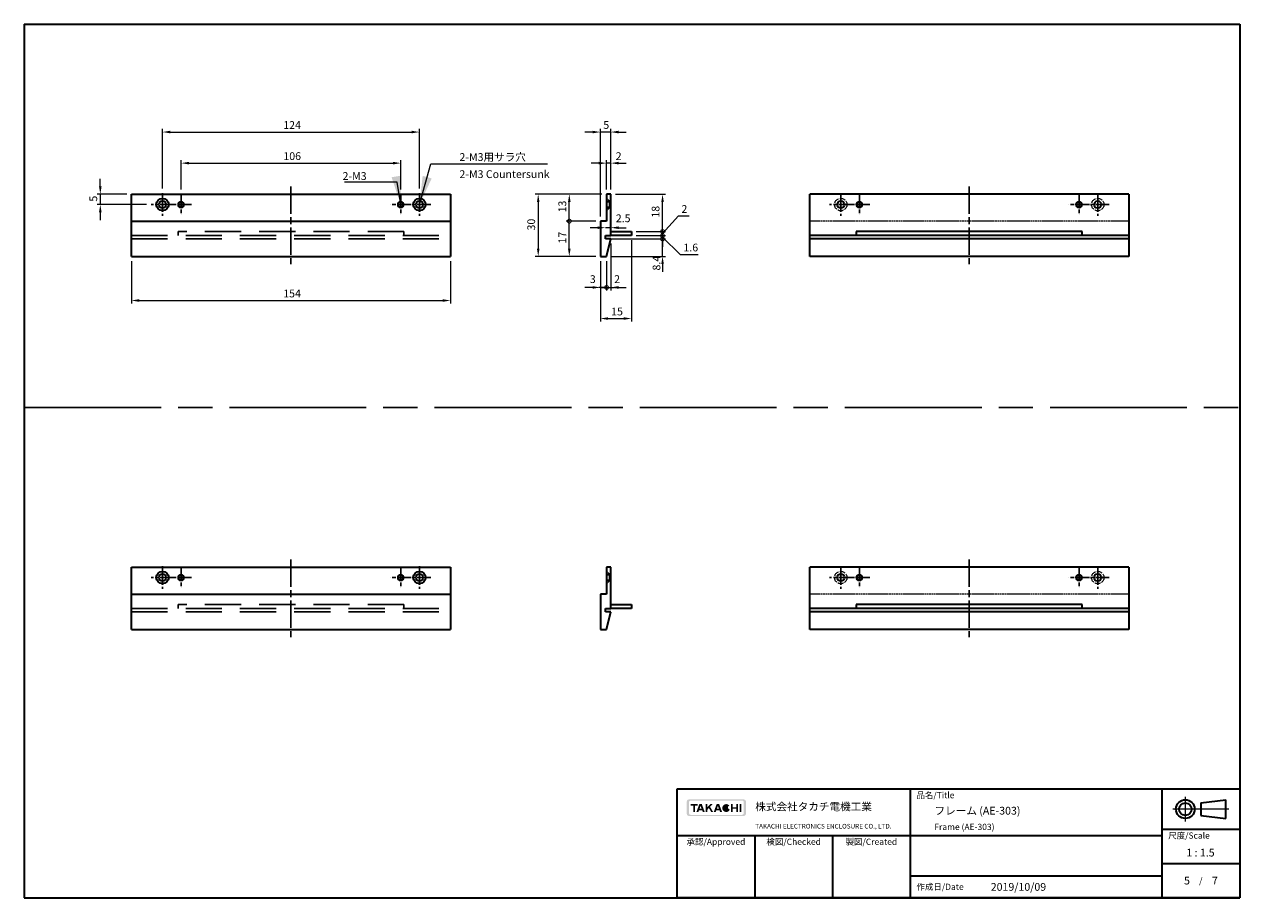
# Model space of a CAD drawing. Units: millimetres. Extents: x 80 to 10110, y 44 to 1590.
# Drawn here: x 7158 to 7744, y 44 to 466 of the extents above; entities that cross this region are included whole.
import ezdxf

# ---------------------------------------------------------------- set-up
doc = ezdxf.new("R2010")
doc.units = ezdxf.units.MM
doc.header["$LTSCALE"] = 5.5
for name, pattern in [('AM_ISO08W050', [18, 12, -1.5, 3, -1.5]), ('DASHED', [0.2067, 0.1654, -0.0413]), ('HIDDEN', [9.525, 6.35, -3.175])]:
    doc.linetypes.add(name, pattern=pattern)
doc.layers.get('Defpoints').update_dxf_attribs({"lineweight": 25})
for name, color, linetype, lineweight in [('AM_7', 4, 'AM_ISO08W050', 25), ('Border (ISO)', 7, 'Continuous', 35), ('Dimension (ISO)', 7, 'Continuous', 18), ('Dimension (ISO) @ 1', 7, 'Continuous', 18), ('Hidden (ISO)', 7, 'DASHED', 18), ('Symbol (ISO)', 7, 'Continuous', 18), ('Title (ISO)', 7, 'Continuous', 35), ('Visible (ISO)', 7, 'Continuous', 35), ('Visible Narrow (ISO)', 7, 'Continuous', 25)]:
    doc.layers.add(name, color=color, linetype=linetype, lineweight=lineweight)
doc.layers.add('Hatch (ISO)', color=1, linetype='Continuous', lineweight=18, true_color=0xff0000)
doc.styles.add('Note Text (TK)', font='MS PGothic.ttf')
doc.styles.add('文字スタイル67', font='arial.ttf')
doc.dimstyles.new('Default - Method 1b (TK)', dxfattribs={"dimscale": 5.5, "dimtxt": 2.5, "dimasz": 2.5, "dimexe": 1, "dimexo": 1.5, "dimgap": 1, "dimtad": 1, "dimtoh": 1, "dimrnd": 1e-08, "dimdsep": 46, "dimtxsty": 'Note Text (TK)', "dimcen": 0.09, "dimdle": 5, "dimclrd": 100, "dimclre": 100, "dimclrt": 7, "dimadec": 1, "dimazin": 1, "dimtfac": 1, "dimtmove": 0, "dimatfit": 3, "dimfxl": 0, "dimtolj": 1, "dimlwd": -1, "dimlwe": -1, "dimarcsym": 0})
doc.dimstyles.new('Default - Method 1b (TK)$7', dxfattribs={"dimscale": 5.5, "dimtxt": 2.5, "dimasz": 2.5, "dimexe": 1, "dimexo": 1.5, "dimgap": 1, "dimtad": 1, "dimtoh": 1, "dimrnd": 1e-08, "dimdsep": 46, "dimtxsty": 'Note Text (TK)', "dimcen": 0.09, "dimdle": 5, "dimclrd": 256, "dimclre": 100, "dimclrt": 7, "dimadec": 1, "dimazin": 1, "dimtfac": 1, "dimtmove": 0, "dimatfit": 3, "dimfxl": 0, "dimtolj": 1, "dimlwd": -1, "dimlwe": -1, "dimarcsym": 0})

# ---------------------------------------------------------------- blocks, each defined once
blk = doc.blocks.new('図面枠 tk図枠')
at = {"layer": 'Border (ISO)'}
for p, q in [((14.5, 289), (405.5, 289)), ((14.5, 289), (14.5, 8)), ((405.5, 289), (405.5, 8)), ((14.5, 8), (405.5, 8))]:
    blk.add_line(p, q, dxfattribs=at)
blk = doc.blocks.new('表題欄 tk表題欄')
at = {"layer": 'Hatch (ISO)'}
h = blk.add_hatch(color=256, dxfattribs=at)
edge = h.paths.add_edge_path(flags=0)
edge.add_arc((95.58, 236.3), 0.596, 270, 360)
edge.add_line((96.17, 236.3), (96.17, 239.71))
edge.add_arc((95.58, 239.71), 0.596, 0, 90)
edge.add_line((95.58, 240.31), (79.14, 240.31))
edge.add_arc((79.14, 239.71), 0.596, 90, 180)
edge.add_line((78.54, 239.71), (78.54, 236.3))
edge.add_arc((79.14, 236.3), 0.596, 180, 270)
edge.add_line((79.14, 235.7), (95.58, 235.7))
edge = h.paths.add_edge_path()
edge.add_line((77.84, 239.96), (77.84, 236.05))
edge.add_arc((78.54, 236.05), 0.702, 180, 270)
edge.add_line((78.54, 235.35), (96.17, 235.35))
edge.add_arc((96.17, 236.05), 0.702, 270, 360)
edge.add_line((96.87, 236.05), (96.87, 239.96))
edge.add_arc((96.17, 239.96), 0.702, 0, 90)
edge.add_line((96.17, 240.66), (78.54, 240.66))
edge.add_arc((78.54, 239.96), 0.702, 90, 180)
for points in [[(79.07, 239.15), (79.07, 238.66), (79.92, 238.66), (79.92, 236.66), (80.51, 236.66), (80.51, 238.66), (81.36, 238.66), (81.36, 239.15)], [(85.68, 236.66), (84.94, 237.89), (84.42, 237.32), (84.42, 236.66), (83.9, 236.66), (83.9, 239.15), (84.42, 239.15), (84.42, 238.1), (85.39, 239.15), (86.11, 239.15), (85.32, 238.3), (86.3, 236.66)], [(92.09, 239.15), (92.09, 236.66), (92.61, 236.66), (92.61, 237.66), (93.77, 237.66), (93.77, 236.66), (94.29, 236.66), (94.29, 239.15), (93.77, 239.15), (93.77, 238.15), (92.61, 238.15), (92.61, 239.15)], [(94.84, 239.15), (94.84, 236.66), (95.36, 236.66), (95.36, 239.15)]]:
    blk.add_hatch(color=256, dxfattribs=at).paths.add_polyline_path(points)
h = blk.add_hatch(color=256, dxfattribs=at)
h.paths.add_polyline_path([(82.59, 237.71), (81.95, 237.71), (82.27, 238.58)], flags=0)
h.paths.add_polyline_path([(82.78, 237.2), (81.76, 237.2), (81.57, 236.66), (80.95, 236.66), (81.86, 239.15), (82.68, 239.15), (83.59, 236.66), (82.98, 236.66)])
h = blk.add_hatch(color=256, dxfattribs=at)
h.paths.add_polyline_path([(87.53, 237.71), (88.16, 237.71), (87.85, 238.58)], flags=0)
h.paths.add_polyline_path([(87.14, 236.66), (87.34, 237.2), (88.35, 237.2), (88.55, 236.66), (89.17, 236.66), (88.25, 239.15), (87.44, 239.15), (86.52, 236.66)])
h = blk.add_hatch(color=256, dxfattribs=at)
edge = h.paths.add_edge_path()
edge.add_arc((90.52, 237.9), 1.27, 38.5505, 336.582)
edge.add_line((91.69, 237.4), (91.17, 237.62))
edge.add_ellipse((90.52, 237.9), major_axis=(0, -0.8), ratio=0.867347, start_angle=124.651, end_angle=429.4109, ccw=False)
edge.add_line((91.09, 238.36), (91.52, 238.7))
at = {"layer": 'Title (ISO)'}
for p, q in [((74.71, 244.05), (255.71, 244.05)), ((74.71, 209.05), (74.71, 244.05)), ((149.71, 244.05), (149.71, 209.05)), ((230.71, 244.05), (230.71, 209.05)), ((255.71, 244.05), (255.71, 209.05)), ((243.21, 239.55), (251.21, 240.55)), ((243.21, 239.55), (243.21, 235.55)), ((251.21, 234.55), (251.21, 240.55)), ((243.21, 235.55), (251.21, 234.55)), ((230.71, 231.05), (255.71, 231.05)), ((74.71, 229.05), (230.71, 229.05)), ((99.71, 229.05), (99.71, 209.05)), ((124.71, 229.05), (124.71, 209.05)), ((230.71, 220.05), (255.71, 220.05)), ((149.71, 216.05), (230.71, 216.05)), ((255.71, 209.05), (74.71, 209.05))]:
    blk.add_line(p, q, dxfattribs=at)
at = {"layer": 'Title (ISO)', "color": 4, "lineweight": 18, "true_color": 0x00ffff}
for p, q in [((238.21, 241.55), (238.21, 233.55)), ((252.21, 237.55), (234.21, 237.55))]:
    blk.add_line(p, q, dxfattribs=at)
at = {"layer": 'Title (ISO)'}
for radius in [3, 2]:
    blk.add_circle((238.21, 237.55), radius, dxfattribs=at)
at = {"layer": 'Title (ISO)', "color": 1, "true_color": 0xff0000, "char_height": 2, "line_spacing_factor": 1.5, "style": 'Note Text (TK)'}
for s, insert, attachment_point in [('\\fＭＳ Ｐゴシック|b0|i0;\\H2.0000;品名/Title', (151.71, 242.05), 4), ('\\fＭＳ Ｐゴシック|b0|i0;\\H2.0000;承認/Approved', (87.21, 227.05), 5), ('\\fＭＳ Ｐゴシック|b0|i0;\\H2.0000;検図/Checked', (112.21, 227.05), 5), ('\\fＭＳ Ｐゴシック|b0|i0;\\H2.0000;製図/Created', (137.21, 227.05), 5), ('\\fＭＳ Ｐゴシック|b0|i0;\\H2.0000;尺度/Scale', (232.71, 229.05), 4), ('\\fＭＳ Ｐゴシック|b0|i0;\\H2.0000;作成日/Date', (151.71, 212.55), 4)]:
    blk.add_mtext(s, dxfattribs=dict(at, insert=insert, attachment_point=attachment_point))
at = {"layer": 'Title (ISO)', "color": 7, "line_spacing_factor": 1.5, "style": 'Note Text (TK)'}
for s, insert, char_height, attachment_point in [('株式会社タカチ電機工業', (99.87, 238.05), 2.5, 4), ('\\fArial|b0|i0;\\H1.4986;TAKACHI ELECTRONICS ENCLOSURE CO., LTD.', (99.87, 232.05), 1.4986, 4), ('\\fＭＳ Ｐゴシック|b0|i0;\\H2.0000;/', (243.21, 214.55), 2, 5)]:
    blk.add_mtext(s, dxfattribs=dict(at, insert=insert, char_height=char_height, attachment_point=attachment_point))
at = {"layer": 'Title (ISO)', "color": 7}
for tag, p, height, style in [('<品名>_001', (157.5, 235.77), 2.5, 'Note Text (TK)'), ('<Title>_001', (157.49, 230.55), 2, '文字スタイル67'), ('<尺度>_001', (238.54, 222.31), 2.5, 'Note Text (TK)'), ('<ページ_No.>_001', (237.95, 213.3), 2.5, 'Note Text (TK)'), ('<総ページ数>_001', (246.79, 213.3), 2.5, 'Note Text (TK)'), ('作成日_001', (175.63, 211.28), 2.5, 'Note Text (TK)')]:
    blk.add_attdef(tag, p, '', height=height, dxfattribs=dict(at, style=style))
blk = doc.blocks.new('*D85')
at = {"layer": 'Defpoints', "color": 0, "transparency": 16777216}
for p in [(7209.43, 383.5), (7194.43, 378.5), (7218.93, 378.5)]:
    blk.add_point(p, dxfattribs=at)
at = {"layer": 'Dimension (ISO)', "color": 100, "transparency": 16777216}
for p, q in [((7194.43, 387.25), (7194.43, 391)), ((7207.18, 383.5), (7192.93, 383.5)), ((7194.43, 383.5), (7194.43, 378.5)), ((7216.68, 378.5), (7192.93, 378.5)), ((7194.43, 374.75), (7194.43, 371))]:
    blk.add_line(p, q, dxfattribs=at)
for points in [[(7193.8, 387.25), (7195.05, 387.25), (7194.43, 383.5)], [(7193.8, 374.75), (7195.05, 374.75), (7194.43, 378.5)]]:
    blk.add_solid(points, dxfattribs=at)
at = {"layer": 'Dimension (ISO)', "color": 7, "transparency": 16777216, "insert": (7191.05, 379.91), "char_height": 3.75, "attachment_point": 4, "rotation": 90, "style": 'Note Text (TK)'}
blk.add_mtext('\\A1;5', dxfattribs=at)
blk = doc.blocks.new('*D86')
at = {"layer": 'Defpoints', "color": 0, "transparency": 16777216}
for p in [(7339.43, 398.5), (7233.43, 383.48), (7339.43, 383.48)]:
    blk.add_point(p, dxfattribs=at)
at = {"layer": 'Dimension (ISO)', "color": 100, "transparency": 16777216}
for p, q in [((7233.43, 385.73), (7233.43, 400)), ((7339.43, 385.73), (7339.43, 400)), ((7237.18, 398.5), (7335.68, 398.5))]:
    blk.add_line(p, q, dxfattribs=at)
for points in [[(7237.18, 399.13), (7237.18, 397.88), (7233.43, 398.5)], [(7335.68, 399.13), (7335.68, 397.88), (7339.43, 398.5)]]:
    blk.add_solid(points, dxfattribs=at)
at = {"layer": 'Dimension (ISO)', "color": 7, "transparency": 16777216, "insert": (7282.77, 401.88), "char_height": 3.75, "attachment_point": 4, "style": 'Note Text (TK)'}
blk.add_mtext('\\A1;106', dxfattribs=at)
blk = doc.blocks.new('*D87')
at = {"layer": 'Defpoints', "color": 0, "transparency": 16777216}
for p in [(7348.43, 413.5), (7224.43, 384), (7348.43, 384)]:
    blk.add_point(p, dxfattribs=at)
at = {"layer": 'Dimension (ISO)', "color": 100, "transparency": 16777216}
for p, q in [((7224.43, 386.25), (7224.43, 415)), ((7228.18, 413.5), (7344.68, 413.5)), ((7348.43, 386.25), (7348.43, 415))]:
    blk.add_line(p, q, dxfattribs=at)
for points in [[(7228.18, 414.13), (7228.18, 412.88), (7224.43, 413.5)], [(7344.68, 414.13), (7344.68, 412.88), (7348.43, 413.5)]]:
    blk.add_solid(points, dxfattribs=at)
at = {"layer": 'Dimension (ISO)', "color": 7, "transparency": 16777216, "insert": (7282.71, 416.88), "char_height": 3.75, "attachment_point": 4, "style": 'Note Text (TK)'}
blk.add_mtext('\\A1;124', dxfattribs=at)
blk = doc.blocks.new('*D88')
at = {"layer": 'Defpoints', "color": 0, "transparency": 16777216}
for p in [(7209.43, 353.5), (7363.43, 353.5), (7363.43, 332.2)]:
    blk.add_point(p, dxfattribs=at)
at = {"layer": 'Dimension (ISO)', "color": 100, "transparency": 16777216}
for p, q in [((7209.43, 351.25), (7209.43, 330.7)), ((7363.43, 351.25), (7363.43, 330.7)), ((7213.18, 332.2), (7359.68, 332.2))]:
    blk.add_line(p, q, dxfattribs=at)
for points in [[(7213.18, 332.83), (7213.18, 331.58), (7209.43, 332.2)], [(7359.68, 332.83), (7359.68, 331.58), (7363.43, 332.2)]]:
    blk.add_solid(points, dxfattribs=at)
at = {"layer": 'Dimension (ISO)', "color": 7, "transparency": 16777216, "insert": (7282.71, 335.58), "char_height": 3.75, "attachment_point": 4, "style": 'Note Text (TK)'}
blk.add_mtext('\\A1;154', dxfattribs=at)
blk = doc.blocks.new('*D89')
at = {"layer": 'Defpoints', "color": 0, "transparency": 16777216}
for p in [(7438.74, 398.5), (7438.74, 383.5), (7440.74, 383.5)]:
    blk.add_point(p, dxfattribs=at)
at = {"layer": 'Dimension (ISO)', "color": 100, "transparency": 16777216}
for p, q in [((7438.74, 385.75), (7438.74, 400)), ((7440.74, 385.75), (7440.74, 400)), ((7434.99, 398.5), (7431.24, 398.5)), ((7440.74, 398.5), (7438.74, 398.5)), ((7444.49, 398.5), (7448.24, 398.5))]:
    blk.add_line(p, q, dxfattribs=at)
for points in [[(7434.99, 399.13), (7434.99, 397.88), (7438.74, 398.5)], [(7444.49, 399.13), (7444.49, 397.88), (7440.74, 398.5)]]:
    blk.add_solid(points, dxfattribs=at)
at = {"layer": 'Dimension (ISO)', "color": 7, "transparency": 16777216, "insert": (7443.13, 401.88), "char_height": 3.75, "attachment_point": 4, "style": 'Note Text (TK)'}
blk.add_mtext('\\A1;2', dxfattribs=at)
blk = doc.blocks.new('*D90')
at = {"layer": 'Defpoints', "color": 0, "transparency": 16777216}
for p in [(7435.74, 413.5), (7440.74, 383.5), (7435.74, 370.5)]:
    blk.add_point(p, dxfattribs=at)
at = {"layer": 'Dimension (ISO)', "color": 100, "transparency": 16777216}
for p, q in [((7431.99, 413.5), (7428.24, 413.5)), ((7435.74, 372.75), (7435.74, 415)), ((7440.74, 413.5), (7435.74, 413.5)), ((7440.74, 385.75), (7440.74, 415)), ((7444.49, 413.5), (7448.24, 413.5))]:
    blk.add_line(p, q, dxfattribs=at)
for points in [[(7431.99, 414.13), (7431.99, 412.88), (7435.74, 413.5)], [(7444.49, 414.13), (7444.49, 412.88), (7440.74, 413.5)]]:
    blk.add_solid(points, dxfattribs=at)
at = {"layer": 'Dimension (ISO)', "color": 7, "transparency": 16777216, "insert": (7437.16, 416.88), "char_height": 3.75, "attachment_point": 4, "style": 'Note Text (TK)'}
blk.add_mtext('\\A1;5', dxfattribs=at)
blk = doc.blocks.new('*D91')
at = {"layer": 'Defpoints', "color": 0, "transparency": 16777216}
for p in [(7450.74, 363.5), (7435.74, 353.5), (7450.74, 323.5)]:
    blk.add_point(p, dxfattribs=at)
at = {"layer": 'Dimension (ISO)', "color": 100, "transparency": 16777216}
for p, q in [((7450.74, 361.25), (7450.74, 322)), ((7435.74, 351.25), (7435.74, 322)), ((7439.49, 323.5), (7446.99, 323.5))]:
    blk.add_line(p, q, dxfattribs=at)
for points in [[(7439.49, 324.13), (7439.49, 322.88), (7435.74, 323.5)], [(7446.99, 324.13), (7446.99, 322.88), (7450.74, 323.5)]]:
    blk.add_solid(points, dxfattribs=at)
at = {"layer": 'Dimension (ISO)', "color": 7, "transparency": 16777216, "insert": (7440.94, 326.88), "char_height": 3.75, "attachment_point": 4, "style": 'Note Text (TK)'}
blk.add_mtext('\\A1;15', dxfattribs=at)
blk = doc.blocks.new('_DotSmall')
at = {"color": 0, "linetype": 'ByBlock', "const_width": 0.5}
blk.add_lwpolyline([(-0.0625, 0, 1), (0.0625, 0, 1)], format="xyb", close=True, dxfattribs=at)
blk = doc.blocks.new('*D92')
at = {"layer": 'Defpoints', "color": 0, "transparency": 16777216}
for p in [(7435.74, 353.5), (7438.74, 353.5), (7438.74, 338.5)]:
    blk.add_point(p, dxfattribs=at)
at = {"layer": 'Dimension (ISO)', "color": 100, "transparency": 16777216}
for p, q in [((7435.74, 351.25), (7435.74, 337)), ((7438.74, 351.25), (7438.74, 337)), ((7431.99, 338.5), (7428.24, 338.5)), ((7435.74, 338.5), (7438.74, 338.5)), ((7438.74, 338.5), (7442.49, 338.5))]:
    blk.add_line(p, q, dxfattribs=at)
blk.add_solid([(7431.99, 339.13), (7431.99, 337.88), (7435.74, 338.5)], dxfattribs=at)
at = {"layer": 'Dimension (ISO)', "color": 100, "transparency": 16777216, "xscale": 3.75, "yscale": 3.75, "zscale": 3.75, "rotation": 180}
blk.add_blockref('_DotSmall', (7438.74, 338.5), dxfattribs=at)
at = {"layer": 'Dimension (ISO)', "color": 7, "transparency": 16777216, "insert": (7430.67, 342.52), "char_height": 3.75, "attachment_point": 4, "style": 'Note Text (TK)'}
blk.add_mtext('\\A1;3', dxfattribs=at)
blk = doc.blocks.new('*D93')
at = {"layer": 'Defpoints', "color": 0, "transparency": 16777216}
for p in [(7440.74, 361.9), (7438.74, 353.5), (7440.74, 338.5)]:
    blk.add_point(p, dxfattribs=at)
at = {"layer": 'Dimension (ISO)', "color": 100, "transparency": 16777216}
for p, q in [((7440.74, 359.65), (7440.74, 337)), ((7438.74, 351.25), (7438.74, 337)), ((7438.74, 338.5), (7434.99, 338.5)), ((7438.74, 338.5), (7440.74, 338.5)), ((7444.49, 338.5), (7448.24, 338.5))]:
    blk.add_line(p, q, dxfattribs=at)
blk.add_solid([(7444.49, 339.13), (7444.49, 337.88), (7440.74, 338.5)], dxfattribs=at)
at = {"layer": 'Dimension (ISO)', "color": 100, "transparency": 16777216, "xscale": 3.75, "yscale": 3.75, "zscale": 3.75}
blk.add_blockref('_DotSmall', (7438.74, 338.5), dxfattribs=at)
at = {"layer": 'Dimension (ISO)', "color": 7, "transparency": 16777216, "insert": (7442.39, 342.52), "char_height": 3.75, "attachment_point": 4, "style": 'Note Text (TK)'}
blk.add_mtext('\\A1;2', dxfattribs=at)
blk = doc.blocks.new('*D94')
at = {"layer": 'Defpoints', "color": 0, "transparency": 16777216}
for p in [(7420.74, 383.5), (7438.74, 383.5), (7435.74, 370.5)]:
    blk.add_point(p, dxfattribs=at)
at = {"layer": 'Dimension (ISO)', "color": 100, "transparency": 16777216}
for p, q in [((7436.49, 383.5), (7419.24, 383.5)), ((7420.74, 370.5), (7420.74, 379.75)), ((7433.49, 370.5), (7419.24, 370.5))]:
    blk.add_line(p, q, dxfattribs=at)
blk.add_solid([(7420.12, 379.75), (7421.37, 379.75), (7420.74, 383.5)], dxfattribs=at)
at = {"layer": 'Dimension (ISO)', "color": 100, "transparency": 16777216, "xscale": 3.75, "yscale": 3.75, "zscale": 3.75, "rotation": 270}
blk.add_blockref('_DotSmall', (7420.74, 370.5), dxfattribs=at)
at = {"layer": 'Dimension (ISO)', "color": 7, "transparency": 16777216, "insert": (7417.37, 374.71), "char_height": 3.75, "attachment_point": 4, "rotation": 90, "style": 'Note Text (TK)'}
blk.add_mtext('\\A1;13', dxfattribs=at)
blk = doc.blocks.new('*D95')
at = {"layer": 'Defpoints', "color": 0, "transparency": 16777216}
for p in [(7420.74, 370.5), (7435.74, 370.5), (7435.74, 353.5)]:
    blk.add_point(p, dxfattribs=at)
at = {"layer": 'Dimension (ISO)', "color": 100, "transparency": 16777216}
for p, q in [((7433.49, 370.5), (7419.24, 370.5)), ((7420.74, 357.25), (7420.74, 370.5)), ((7433.49, 353.5), (7419.24, 353.5))]:
    blk.add_line(p, q, dxfattribs=at)
blk.add_solid([(7420.12, 357.25), (7421.37, 357.25), (7420.74, 353.5)], dxfattribs=at)
at = {"layer": 'Dimension (ISO)', "color": 100, "transparency": 16777216, "xscale": 3.75, "yscale": 3.75, "zscale": 3.75, "rotation": 90}
blk.add_blockref('_DotSmall', (7420.74, 370.5), dxfattribs=at)
at = {"layer": 'Dimension (ISO)', "color": 7, "transparency": 16777216, "insert": (7417.37, 359.72), "char_height": 3.75, "attachment_point": 4, "rotation": 90, "style": 'Note Text (TK)'}
blk.add_mtext('\\A1;17', dxfattribs=at)
blk = doc.blocks.new('*D96')
at = {"layer": 'Defpoints', "color": 0, "transparency": 16777216}
for p in [(7438.74, 383.5), (7405.74, 353.5), (7435.74, 353.5)]:
    blk.add_point(p, dxfattribs=at)
at = {"layer": 'Dimension (ISO)', "color": 100, "transparency": 16777216}
for p, q in [((7436.49, 383.5), (7404.24, 383.5)), ((7405.74, 379.75), (7405.74, 357.25)), ((7433.49, 353.5), (7404.24, 353.5))]:
    blk.add_line(p, q, dxfattribs=at)
for points in [[(7405.12, 379.75), (7406.37, 379.75), (7405.74, 383.5)], [(7405.12, 357.25), (7406.37, 357.25), (7405.74, 353.5)]]:
    blk.add_solid(points, dxfattribs=at)
at = {"layer": 'Dimension (ISO)', "color": 7, "transparency": 16777216, "insert": (7402.37, 366.01), "char_height": 3.75, "attachment_point": 4, "rotation": 90, "style": 'Note Text (TK)'}
blk.add_mtext('\\A1;30', dxfattribs=at)
blk = doc.blocks.new('*D97')
at = {"layer": 'Defpoints', "color": 0, "transparency": 16777216}
for p in [(7438.24, 367.34), (7440.74, 367.01), (7438.24, 362.7)]:
    blk.add_point(p, dxfattribs=at)
at = {"layer": 'Dimension (ISO)', "color": 100, "transparency": 16777216}
for p, q in [((7434.49, 367.34), (7430.74, 367.34)), ((7440.74, 367.34), (7438.24, 367.34)), ((7444.49, 367.34), (7448.24, 367.34))]:
    blk.add_line(p, q, dxfattribs=at)
for points in [[(7434.49, 367.97), (7434.49, 366.72), (7438.24, 367.34)], [(7444.49, 367.97), (7444.49, 366.72), (7440.74, 367.34)]]:
    blk.add_solid(points, dxfattribs=at)
at = {"layer": 'Dimension (ISO)', "color": 7, "transparency": 16777216, "insert": (7443.19, 371.88), "char_height": 3.75, "attachment_point": 4, "style": 'Note Text (TK)'}
blk.add_mtext('\\A1;2.5', dxfattribs=at)
blk = doc.blocks.new('*D98')
at = {"layer": 'Defpoints', "color": 0, "transparency": 16777216}
for p in [(7438.24, 361.9), (7465.74, 361.9), (7438.74, 353.5)]:
    blk.add_point(p, dxfattribs=at)
at = {"layer": 'Dimension (ISO)', "color": 100, "transparency": 16777216}
for p, q in [((7465.74, 361.9), (7465.74, 365.65)), ((7440.49, 361.9), (7467.24, 361.9)), ((7465.74, 353.5), (7465.74, 361.9)), ((7440.99, 353.5), (7467.24, 353.5)), ((7465.74, 349.75), (7465.74, 346))]:
    blk.add_line(p, q, dxfattribs=at)
blk.add_solid([(7465.12, 349.75), (7466.37, 349.75), (7465.74, 353.5)], dxfattribs=at)
at = {"layer": 'Dimension (ISO)', "color": 100, "transparency": 16777216, "xscale": 3.75, "yscale": 3.75, "zscale": 3.75, "rotation": 270}
blk.add_blockref('_DotSmall', (7465.74, 361.9), dxfattribs=at)
at = {"layer": 'Dimension (ISO)', "color": 7, "transparency": 16777216, "insert": (7462.83, 346.67), "char_height": 3.75, "attachment_point": 4, "rotation": 90, "style": 'Note Text (TK)'}
blk.add_mtext('\\A1;8.4', dxfattribs=at)
blk = doc.blocks.new('*D99')
at = {"layer": 'Defpoints', "color": 0, "transparency": 16777216}
for p in [(7438.24, 361.9), (7450.74, 363.5), (7465.74, 363.5)]:
    blk.add_point(p, dxfattribs=at)
at = {"layer": 'Dimension (ISO)', "color": 100, "transparency": 16777216}
for p, q in [((7465.74, 363.5), (7465.74, 367.25)), ((7440.49, 361.9), (7467.24, 361.9)), ((7452.99, 363.5), (7467.24, 363.5)), ((7465.74, 361.9), (7465.74, 363.5)), ((7465.74, 361.9), (7465.74, 363.5)), ((7465.74, 362.7), (7474.32, 354.4)), ((7465.74, 361.9), (7465.74, 358.15)), ((7474.32, 354.4), (7483.01, 354.4))]:
    blk.add_line(p, q, dxfattribs=at)
at = {"layer": 'Dimension (ISO)', "color": 100, "transparency": 16777216, "xscale": 3.75, "yscale": 3.75, "zscale": 3.75}
for p, rotation in [((7465.74, 363.5), 270), ((7465.74, 361.9), 90)]:
    blk.add_blockref('_DotSmall', p, dxfattribs=dict(at, rotation=rotation))
at = {"layer": 'Dimension (ISO)', "color": 7, "transparency": 16777216, "insert": (7475.82, 357.78), "char_height": 3.75, "attachment_point": 4, "style": 'Note Text (TK)'}
blk.add_mtext('\\A1;1.6', dxfattribs=at)
blk = doc.blocks.new('*D100')
at = {"layer": 'Defpoints', "color": 0, "transparency": 16777216}
for p in [(7440.74, 383.5), (7465.74, 383.5), (7450.74, 365.5)]:
    blk.add_point(p, dxfattribs=at)
at = {"layer": 'Dimension (ISO)', "color": 100, "transparency": 16777216}
for p, q in [((7442.99, 383.5), (7467.24, 383.5)), ((7465.74, 365.5), (7465.74, 379.75)), ((7452.99, 365.5), (7467.24, 365.5))]:
    blk.add_line(p, q, dxfattribs=at)
blk.add_solid([(7465.12, 379.75), (7466.37, 379.75), (7465.74, 383.5)], dxfattribs=at)
at = {"layer": 'Dimension (ISO)', "color": 100, "transparency": 16777216, "xscale": 3.75, "yscale": 3.75, "zscale": 3.75, "rotation": 270}
blk.add_blockref('_DotSmall', (7465.74, 365.5), dxfattribs=at)
at = {"layer": 'Dimension (ISO)', "color": 7, "transparency": 16777216, "insert": (7462.37, 372.2), "char_height": 3.75, "attachment_point": 4, "rotation": 90, "style": 'Note Text (TK)'}
blk.add_mtext('\\A1;18', dxfattribs=at)
blk = doc.blocks.new('*D101')
at = {"layer": 'Defpoints', "color": 0, "transparency": 16777216}
for p in [(7450.74, 365.5), (7465.74, 365.5), (7450.74, 363.5)]:
    blk.add_point(p, dxfattribs=at)
at = {"layer": 'Dimension (ISO)', "color": 100, "transparency": 16777216}
for p, q in [((7465.74, 364.5), (7473.36, 373)), ((7473.36, 373), (7478.53, 373)), ((7452.99, 365.5), (7467.24, 365.5)), ((7465.74, 365.5), (7465.74, 369.25)), ((7465.74, 363.5), (7465.74, 365.5)), ((7465.74, 363.5), (7465.74, 365.5)), ((7452.99, 363.5), (7467.24, 363.5)), ((7465.74, 363.5), (7465.74, 359.75))]:
    blk.add_line(p, q, dxfattribs=at)
at = {"layer": 'Dimension (ISO)', "color": 100, "transparency": 16777216, "xscale": 3.75, "yscale": 3.75, "zscale": 3.75}
for p, rotation in [((7465.74, 365.5), 270), ((7465.74, 363.5), 90)]:
    blk.add_blockref('_DotSmall', p, dxfattribs=dict(at, rotation=rotation))
at = {"layer": 'Dimension (ISO)', "color": 7, "transparency": 16777216, "insert": (7474.86, 376.38), "char_height": 3.75, "attachment_point": 4, "style": 'Note Text (TK)'}
blk.add_mtext('\\A1;2', dxfattribs=at)

msp = doc.modelspace()

# ---------------------------------------------------------------- linework, layer by layer
at = {"linetype": 'HIDDEN', "ltscale": 0.5}
for p, q in [((7231.9289, 365.5), (7231.9289, 363.5)), ((7340.9289, 365.5), (7231.9289, 365.5)), ((7340.9289, 365.5), (7340.9289, 363.5)), ((7209.4289, 363.5), (7363.4289, 363.5)), ((7209.4289, 361.9), (7363.4289, 361.9)), ((7209.4289, 183.5), (7363.4289, 183.5)), ((7209.4289, 181.9), (7363.4289, 181.9)), ((7231.9289, 185.5), (7231.9289, 183.5)), ((7340.9289, 185.5), (7231.9289, 185.5)), ((7340.9289, 185.5), (7340.9289, 183.5))]:
    msp.add_line(p, q, dxfattribs=at)
at = {"layer": 'AM_7', "ltscale": 0.2}
for p, q in [((7286.4289, 387.25), (7286.4289, 349.75)), ((7613.7511, 387.25), (7613.7511, 349.75)), ((7286.4289, 207.25), (7286.4289, 169.75)), ((7613.7511, 207.25), (7613.7511, 169.75))]:
    msp.add_line(p, q, dxfattribs=at)
at = {"layer": 'AM_7', "ltscale": 0.1}
for p, q in [((7224.4289, 384), (7224.4289, 373)), ((7233.4289, 383.4795), (7233.4289, 373.5205)), ((7339.4289, 383.4795), (7339.4289, 373.5205)), ((7348.4289, 384), (7348.4289, 373)), ((7551.7511, 384), (7551.7511, 373)), ((7560.7511, 383.4795), (7560.7511, 373.5205)), ((7666.7511, 383.4795), (7666.7511, 373.5205)), ((7675.7511, 384), (7675.7511, 373)), ((7229.9289, 378.5), (7218.9289, 378.5)), ((7238.4084, 378.5), (7228.4494, 378.5)), ((7344.4084, 378.5), (7334.4494, 378.5)), ((7353.9289, 378.5), (7342.9289, 378.5)), ((7557.2511, 378.5), (7546.2511, 378.5)), ((7565.7306, 378.5), (7555.7716, 378.5)), ((7671.7306, 378.5), (7661.7716, 378.5)), ((7681.2511, 378.5), (7670.2511, 378.5)), ((7224.4289, 204), (7224.4289, 193)), ((7233.4289, 203.4795), (7233.4289, 193.5205)), ((7339.4289, 203.4795), (7339.4289, 193.5205)), ((7348.4289, 204), (7348.4289, 193)), ((7551.7511, 204), (7551.7511, 193)), ((7560.7511, 203.4795), (7560.7511, 193.5205)), ((7666.7511, 203.4795), (7666.7511, 193.5205)), ((7675.7511, 204), (7675.7511, 193)), ((7229.9289, 198.5), (7218.9289, 198.5)), ((7238.4084, 198.5), (7228.4494, 198.5)), ((7344.4084, 198.5), (7334.4494, 198.5)), ((7353.9289, 198.5), (7342.9289, 198.5)), ((7557.2511, 198.5), (7546.2511, 198.5)), ((7565.7306, 198.5), (7555.7716, 198.5)), ((7671.7306, 198.5), (7661.7716, 198.5)), ((7681.2511, 198.5), (7670.2511, 198.5))]:
    msp.add_line(p, q, dxfattribs=at)
at = {"layer": 'AM_7'}
msp.add_line((7157.75, 280.5), (7744.25, 280.5), dxfattribs=at)
at = {"layer": 'Hidden (ISO)'}
for p, q in [((7439.9948, 380.25), (7438.7448, 381.5)), ((7440.7448, 380), (7438.7448, 380)), ((7440.7448, 379.7295), (7438.7448, 379.7295)), ((7440.7448, 377.2705), (7438.7448, 377.2705)), ((7438.7448, 377), (7440.7448, 377)), ((7439.9948, 376.75), (7438.7448, 375.5)), ((7439.9948, 380.25), (7439.9948, 376.75)), ((7440.7448, 380.25), (7439.9948, 380.25)), ((7440.7448, 376.75), (7439.9948, 376.75)), ((7690.7511, 370.5), (7536.7511, 370.5)), ((7439.9948, 200.25), (7438.7448, 201.5)), ((7440.7448, 200), (7438.7448, 200)), ((7440.7448, 199.7295), (7438.7448, 199.7295)), ((7439.9948, 200.25), (7439.9948, 196.75)), ((7440.7448, 200.25), (7439.9948, 200.25)), ((7440.7448, 197.2705), (7438.7448, 197.2705)), ((7438.7448, 197), (7440.7448, 197)), ((7439.9948, 196.75), (7438.7448, 195.5)), ((7440.7448, 196.75), (7439.9948, 196.75)), ((7690.7511, 190.5), (7536.7511, 190.5))]:
    msp.add_line(p, q, dxfattribs=at)
at = {"layer": 'Hidden (ISO)', "ltscale": 3}
for centre in [(7551.7511, 378.5), (7675.7511, 378.5), (7551.7511, 198.5), (7675.7511, 198.5)]:
    msp.add_circle(centre, 3, dxfattribs=at)
at = {"layer": 'Visible (ISO)'}
for p, q in [((7209.4289, 370.5), (7209.4289, 383.5)), ((7209.4289, 383.5), (7363.4289, 383.5)), ((7363.4289, 383.5), (7363.4289, 370.5)), ((7440.7448, 383.5), (7438.7448, 383.5)), ((7438.7448, 383.5), (7438.7448, 370.5)), ((7440.7448, 363.5), (7440.7448, 383.5)), ((7536.7511, 363.5), (7536.7511, 383.5)), ((7690.7511, 383.5), (7536.7511, 383.5)), ((7690.7511, 383.5), (7690.7511, 363.5)), ((7209.4289, 353.5), (7209.4289, 370.5)), ((7209.4289, 370.5), (7363.4289, 370.5)), ((7363.4289, 370.5), (7363.4289, 353.5)), ((7438.7448, 370.5), (7435.7448, 370.5)), ((7435.7448, 370.5), (7435.7448, 353.5)), ((7440.7448, 365.5), (7450.7448, 365.5)), ((7450.7448, 365.5), (7450.7448, 363.5)), ((7559.2511, 365.5), (7559.2511, 363.5)), ((7668.2511, 365.5), (7559.2511, 365.5)), ((7668.2511, 363.5), (7668.2511, 365.5)), ((7438.2448, 361.9), (7438.2448, 363.5)), ((7438.2448, 363.5), (7440.7448, 363.5)), ((7440.7448, 361.9), (7438.2448, 361.9)), ((7438.7448, 353.5), (7440.7448, 361.9)), ((7450.7448, 363.5), (7440.7448, 363.5)), ((7536.7511, 361.9), (7536.7511, 363.5)), ((7559.2511, 363.5), (7536.7511, 363.5)), ((7536.7511, 353.5), (7536.7511, 361.9)), ((7690.7511, 361.9), (7536.7511, 361.9)), ((7668.2511, 363.5), (7559.2511, 363.5)), ((7690.7511, 363.5), (7668.2511, 363.5)), ((7690.7511, 363.5), (7690.7511, 361.9)), ((7690.7511, 361.9), (7690.7511, 353.5)), ((7209.4289, 353.5), (7363.4289, 353.5)), ((7435.7448, 353.5), (7438.7448, 353.5)), ((7690.7511, 353.5), (7536.7511, 353.5)), ((7209.4289, 190.5), (7209.4289, 203.5)), ((7209.4289, 203.5), (7363.4289, 203.5)), ((7363.4289, 203.5), (7363.4289, 190.5)), ((7440.7448, 203.5), (7438.7448, 203.5)), ((7438.7448, 203.5), (7438.7448, 190.5)), ((7440.7448, 183.5), (7440.7448, 203.5)), ((7536.7511, 183.5), (7536.7511, 203.5)), ((7690.7511, 203.5), (7536.7511, 203.5)), ((7690.7511, 203.5), (7690.7511, 183.5)), ((7209.4289, 173.5), (7209.4289, 190.5)), ((7209.4289, 190.5), (7363.4289, 190.5)), ((7363.4289, 190.5), (7363.4289, 173.5)), ((7438.7448, 190.5), (7435.7448, 190.5)), ((7435.7448, 190.5), (7435.7448, 173.5)), ((7438.2448, 181.9), (7438.2448, 183.5)), ((7438.2448, 183.5), (7440.7448, 183.5)), ((7440.7448, 181.9), (7438.2448, 181.9)), ((7438.7448, 173.5), (7440.7448, 181.9)), ((7440.7448, 185.5), (7450.7448, 185.5)), ((7450.7448, 183.5), (7440.7448, 183.5)), ((7450.7448, 185.5), (7450.7448, 183.5)), ((7536.7511, 181.9), (7536.7511, 183.5)), ((7559.2511, 183.5), (7536.7511, 183.5)), ((7536.7511, 173.5), (7536.7511, 181.9)), ((7690.7511, 181.9), (7536.7511, 181.9)), ((7559.2511, 185.5), (7559.2511, 183.5)), ((7668.2511, 185.5), (7559.2511, 185.5)), ((7668.2511, 183.5), (7559.2511, 183.5)), ((7668.2511, 183.5), (7668.2511, 185.5)), ((7690.7511, 183.5), (7668.2511, 183.5)), ((7690.7511, 183.5), (7690.7511, 181.9)), ((7690.7511, 181.9), (7690.7511, 173.5)), ((7209.4289, 173.5), (7363.4289, 173.5)), ((7435.7448, 173.5), (7438.7448, 173.5)), ((7690.7511, 173.5), (7536.7511, 173.5))]:
    msp.add_line(p, q, dxfattribs=at)
for centre, radius in [((7224.4289, 378.5), 3), ((7348.4289, 378.5), 3), ((7224.4289, 378.5), 1.75), ((7233.4289, 378.5), 1.2295), ((7339.4289, 378.5), 1.2295), ((7348.4289, 378.5), 1.75), ((7551.7511, 378.5), 1.75), ((7560.7511, 378.5), 1.2295), ((7666.7511, 378.5), 1.2295), ((7675.7511, 378.5), 1.75), ((7224.4289, 198.5), 3), ((7224.4289, 198.5), 1.75), ((7233.4289, 198.5), 1.2295), ((7339.4289, 198.5), 1.2295), ((7348.4289, 198.5), 3), ((7348.4289, 198.5), 1.75), ((7551.7511, 198.5), 1.75), ((7560.7511, 198.5), 1.2295), ((7666.7511, 198.5), 1.2295), ((7675.7511, 198.5), 1.75)]:
    msp.add_circle(centre, radius, dxfattribs=at)
at = {"layer": 'Visible Narrow (ISO)'}
for centre in [(7233.4289, 378.5), (7339.4289, 378.5), (7560.7511, 378.5), (7666.7511, 378.5), (7233.4289, 198.5), (7339.4289, 198.5), (7560.7511, 198.5), (7666.7511, 198.5)]:
    msp.add_circle(centre, 1.5, dxfattribs=at)

# ---------------------------------------------------------------- block references
at = {"xscale": 1.5, "yscale": 1.5, "zscale": 1.5}
msp.add_blockref('図面枠 tk図枠', (7136, 32), dxfattribs=at)
ref = msp.add_blockref('表題欄 tk表題欄', (7360.6868, -269.5791), dxfattribs=dict(xscale=1.5, yscale=1.5, zscale=1.5))
ref.add_attrib('<品名>_001', 'フレーム (AE-303)', (7596.973, 84.1037), dxfattribs={"layer": 'Title (ISO)', "color": 7, "height": 3.75, "style": 'Note Text (TK)'})
ref.add_attrib('<尺度>_001', '1 : 1.5', (7718.4901, 63.8857), dxfattribs={"layer": 'Title (ISO)', "color": 7, "height": 3.75, "style": 'Note Text (TK)'})
ref.add_attrib('作成日_001', '2019/10/09', (7624.1243, 47.343), dxfattribs={"layer": 'Title (ISO)', "color": 7, "height": 3.75, "style": 'Note Text (TK)'})
ref.add_attrib('<Title>_001', 'Frame (AE-303)', (7596.9062, 76.6654), dxfattribs={"layer": 'Title (ISO)', "color": 7, "height": 3, "style": '文字スタイル67'})
ref.add_attrib('<ページ_No.>_001', '5', (7717.3864, 50.375), dxfattribs={"layer": 'Title (ISO)', "color": 7, "height": 3.75, "style": 'Note Text (TK)'})
ref.add_attrib('<総ページ数>_001', '7', (7730.8757, 50.375), dxfattribs={"layer": 'Title (ISO)', "color": 7, "height": 3.75, "style": 'Note Text (TK)'})

# ---------------------------------------------------------------- texts
at = {"layer": 'Symbol (ISO)', "color": 7, "char_height": 3.75, "attachment_point": 1, "style": 'Note Text (TK)'}
for s, insert, width, line_spacing_factor in [('{\\fSegoe UI|b0|i0;\\H3.7500;2-M3用サラ穴\\fＭＳ Ｐゴシック|b0|i0;\\H3.7500;\\P\\fＭＳ Ｐゴシック|b0|i0;\\H3.7500;2-M3 Countersunk}', (7367.727, 403.3058), 44.013158, 1.319168), ('{\\fＭＳ Ｐゴシック|b0|i0;2-M3}', (7311.329, 394.1533), 12.58772, 1.5)]:
    msp.add_mtext(s, dxfattribs=dict(at, insert=insert, width=width, line_spacing_factor=line_spacing_factor))

# ---------------------------------------------------------------- dimensions: what is measured, and where the dimension line sits
at = {"layer": 'Dimension (ISO) @ 1', "color": 100, "true_color": 0x00ff3f}
for base, p1, p2, angle, override, picture, middle in [((7348.4289, 413.5), (7224.4289, 384), (7348.4289, 384), 180, {"dimscale": 1, "dimtxt": 3.75, "dimasz": 3.75, "dimexe": 1.5, "dimexo": 2.25, "dimgap": 1.5, "dimtoh": 0, "dimcen": 0.135, "dimtix": 0, "dimtofl": 0, "dimtmove": 0, "dimatfit": 1}, '*D87', (7286.4289, 413.5)), ((7339.4289, 398.5), (7233.4289, 383.4795), (7339.4289, 383.4795), 180, {"dimscale": 1, "dimtxt": 3.75, "dimasz": 3.75, "dimexe": 1.5, "dimexo": 2.25, "dimgap": 1.5, "dimtoh": 0, "dimcen": 0.135, "dimtix": 0, "dimtofl": 0, "dimtmove": 0, "dimatfit": 1}, '*D86', (7286.4289, 398.5)), ((7438.7448, 398.5), (7440.7448, 383.5), (7438.7448, 383.5), 180, {"dimscale": 1, "dimtxt": 3.75, "dimasz": 3.75, "dimexe": 1.5, "dimexo": 2.25, "dimgap": 1.5, "dimtoh": 0, "dimcen": 0.135, "dimtix": 0, "dimtofl": 1, "dimtmove": 1, "dimatfit": 1}, '*D89', (7444.2156, 398.5)), ((7194.4289, 378.5), (7209.4289, 383.5), (7218.9289, 378.5), 270, {"dimscale": 1, "dimtxt": 3.75, "dimasz": 3.75, "dimexe": 1.5, "dimexo": 2.25, "dimgap": 1.5, "dimtoh": 0, "dimcen": 0.135, "dimtix": 0, "dimtofl": 1, "dimtmove": 0, "dimatfit": 1}, '*D85', (7194.4289, 381)), ((7405.7448, 353.5), (7438.7448, 383.5), (7435.7448, 353.5), 90, {"dimscale": 1, "dimtxt": 3.75, "dimasz": 3.75, "dimexe": 1.5, "dimexo": 2.25, "dimgap": 1.5, "dimtoh": 0, "dimcen": 0.135, "dimtix": 0, "dimtofl": 0, "dimtmove": 0, "dimatfit": 1}, '*D96', (7405.7448, 368.5)), ((7420.7448, 383.5), (7435.7448, 370.5), (7438.7448, 383.5), 90, {"dimscale": 1, "dimtxt": 3.75, "dimasz": 3.75, "dimexe": 1.5, "dimexo": 2.25, "dimgap": 1.5, "dimtoh": 0, "dimblk1": 'DotSmall', "dimsah": 1, "dimcen": 0.135, "dimdle": 0, "dimtix": 0, "dimtofl": 0, "dimtmove": 0, "dimatfit": 1}, '*D94', (7420.7448, 377.015)), ((7465.7448, 383.5), (7450.7448, 365.5), (7440.7448, 383.5), 90, {"dimscale": 1, "dimtxt": 3.75, "dimasz": 3.75, "dimexe": 1.5, "dimexo": 2.25, "dimgap": 1.5, "dimtoh": 0, "dimblk1": 'DotSmall', "dimsah": 1, "dimcen": 0.135, "dimdle": 0, "dimtix": 0, "dimtofl": 0, "dimtmove": 0, "dimatfit": 1}, '*D100', (7465.7448, 374.515)), ((7465.7448, 365.5), (7450.7448, 363.5), (7450.7448, 365.5), 90, {"dimscale": 1, "dimtxt": 3.75, "dimasz": 3.75, "dimexe": 1.5, "dimexo": 2.25, "dimgap": 1.5, "dimtih": 1, "dimblk1": 'DotSmall', "dimblk2": 'DotSmall', "dimsah": 1, "dimcen": 0.135, "dimdle": 0, "dimtix": 0, "dimtofl": 1, "dimtmove": 1, "dimatfit": 1}, '*D101', (7474.8592, 373)), ((7420.7448, 370.5), (7435.7448, 353.5), (7435.7448, 370.5), 90, {"dimscale": 1, "dimtxt": 3.75, "dimasz": 3.75, "dimexe": 1.5, "dimexo": 2.25, "dimgap": 1.5, "dimtoh": 0, "dimblk2": 'DotSmall', "dimsah": 1, "dimcen": 0.135, "dimdle": 0, "dimtix": 0, "dimtofl": 0, "dimtmove": 0, "dimatfit": 1}, '*D95', (7420.7448, 361.985)), ((7465.7448, 363.5), (7438.2448, 361.9), (7450.7448, 363.5), 90, {"dimscale": 1, "dimtxt": 3.75, "dimasz": 3.75, "dimexe": 1.5, "dimexo": 2.25, "dimgap": 1.5, "dimtih": 1, "dimblk1": 'DotSmall', "dimblk2": 'DotSmall', "dimsah": 1, "dimcen": 0.135, "dimdle": 0, "dimtix": 0, "dimtofl": 1, "dimtmove": 1, "dimatfit": 1}, '*D99', (7475.8172, 354.4)), ((7465.7448, 361.9), (7438.7448, 353.5), (7438.2448, 361.9), 90, {"dimscale": 1, "dimtxt": 3.75, "dimasz": 3.75, "dimexe": 1.5, "dimexo": 2.25, "dimgap": 1.5, "dimtoh": 0, "dimblk2": 'DotSmall', "dimsah": 1, "dimcen": 0.135, "dimdle": 0, "dimtix": 0, "dimtofl": 1, "dimtmove": 1, "dimatfit": 1}, '*D98', (7466.2008, 349.7338)), ((7440.7448, 338.5), (7438.7448, 353.5), (7440.7448, 361.9), 180, {"dimscale": 1, "dimtxt": 3.75, "dimasz": 3.75, "dimexe": 1.5, "dimexo": 2.25, "dimgap": 1.5, "dimtoh": 0, "dimblk1": 'DotSmall', "dimsah": 1, "dimcen": 0.135, "dimdle": 0, "dimtix": 0, "dimtofl": 1, "dimtmove": 1, "dimatfit": 1}, '*D93', (7443.4764, 339.1439)), ((7450.7448, 323.5), (7435.7448, 353.5), (7450.7448, 363.5), 180, {"dimscale": 1, "dimtxt": 3.75, "dimasz": 3.75, "dimexe": 1.5, "dimexo": 2.25, "dimgap": 1.5, "dimtoh": 0, "dimcen": 0.135, "dimtix": 0, "dimtofl": 0, "dimtmove": 0, "dimatfit": 1}, '*D91', (7443.2448, 323.5)), ((7363.4289, 332.2003), (7209.4289, 353.5), (7363.4289, 353.5), 180, {"dimscale": 1, "dimtxt": 3.75, "dimasz": 3.75, "dimexe": 1.5, "dimexo": 2.25, "dimgap": 1.5, "dimtoh": 0, "dimdec": 2, "dimcen": 0.135, "dimtol": 0, "dimlim": 0, "dimtp": 0, "dimtm": 0, "dimtdec": 2, "dimtix": 0, "dimtofl": 0, "dimtmove": 0, "dimatfit": 1}, '*D88', (7286.4289, 332.2003)), ((7438.7448, 338.5), (7435.7448, 353.5), (7438.7448, 353.5), 180, {"dimscale": 1, "dimtxt": 3.75, "dimasz": 3.75, "dimexe": 1.5, "dimexo": 2.25, "dimgap": 1.5, "dimtoh": 0, "dimblk2": 'DotSmall', "dimsah": 1, "dimcen": 0.135, "dimdle": 0, "dimtix": 0, "dimtofl": 1, "dimtmove": 1, "dimatfit": 1}, '*D92', (7431.756, 339.1439))]:
    dim = msp.add_linear_dim(base=base, p1=p1, p2=p2, angle=angle, dimstyle='Default - Method 1b (TK)', override=override, dxfattribs=at)
    dim.commit()
    dim.dimension.update_dxf_attribs({"geometry": picture, "text_midpoint": middle, "dimtype": 128})
for base, p1, p2, override, picture, middle in [((7435.7448, 413.5), (7440.7448, 383.5), (7435.7448, 370.5), {"dimscale": 1, "dimtxt": 3.75, "dimasz": 3.75, "dimexe": 1.5, "dimexo": 2.25, "dimgap": 1.5, "dimtoh": 0, "dimcen": 0.135, "dimtix": 0, "dimtofl": 1, "dimtmove": 0, "dimatfit": 1}, '*D90', (7438.2448, 413.5)), ((7438.2448, 367.3421), (7440.7448, 367.0128), (7438.2448, 362.7), {"dimscale": 1, "dimtxt": 3.75, "dimasz": 3.75, "dimexe": 1.5, "dimexo": 2.25, "dimgap": 1.5, "dimtoh": 0, "dimcen": 0.135, "dimse1": 1, "dimse2": 1, "dimtix": 0, "dimtofl": 1, "dimtmove": 1, "dimatfit": 1}, '*D97', (7446.1972, 368.5071))]:
    dim = msp.add_linear_dim(base=base, p1=p1, p2=p2, dimstyle='Default - Method 1b (TK)', override=override, dxfattribs=at)
    dim.commit()
    dim.dimension.update_dxf_attribs({"geometry": picture, "text_midpoint": middle, "dimtype": 128})

# ---------------------------------------------------------------- leaders
at = {"layer": 'Symbol (ISO)', "color": 100, "true_color": 0x00ff40, "annotation_type": 0, "has_hookline": 1}
for points, hookline_direction, text_width in [([(7348.4289, 378.5), (7353.977, 398.1951), (7367.727, 398.1951)], 0, 42.4219), ([(7339.4289, 378.5), (7337.6667, 389.2411), (7323.9167, 389.2411)], 1, 11.6761)]:
    msp.add_leader(points, dimstyle='Default - Method 1b (TK)$7', override={"dimgap": 0, "dimtad": 1}, dxfattribs=dict(at, hookline_direction=hookline_direction, text_width=text_width))

doc.saveas('drawing.dxf')
